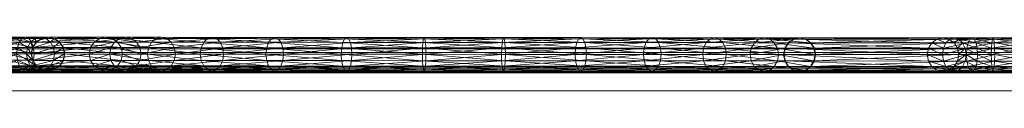
# Model space of a CAD drawing. Units: millimetres. Extents: x -7633 to 408035, y -3372 to 4270.
# Drawn here: x 5016 to 5427, y 2063 to 2086 of the extents above; entities that cross this region are included whole.
import ezdxf

# ---------------------------------------------------------------- set-up
doc = ezdxf.new("R2010")
doc.units = ezdxf.units.MM
doc.layers.add('Opvangzone', color=7, linetype='Continuous', true_color=0x00a19a)
doc.layers.add('Toestel 2D', color=7, linetype='Continuous', lineweight=20)

# ---------------------------------------------------------------- blocks, each defined once
blk = doc.blocks.new('WP-BB42-1')
at = {"layer": 'Toestel 2D', "linetype": 'Continuous', "lineweight": 0}
for p, q in [((-5753.51, 2079.47, -4000), (6278.33, 2079.47, -4000)), ((-5753.51, 2079.47, -5000), (6278.33, 2079.47, -5000)), ((-5753.51, 2071.47, -4000), (6278.33, 2071.47, -4000)), ((-5753.51, 2071.47, -5000), (6278.33, 2071.47, -5000)), ((-5753.51, 2063.47, -4000), (6278.33, 2063.47, -4000)), ((-5753.51, 2063.47, -5000), (6278.33, 2063.47, -5000))]:
    blk.add_line(p, q, dxfattribs=at)
at = {"layer": 'Toestel 2D', "elevation": 1002.38, "flags": 128}
for points in [[(5760.01, 2073.5), (3701.61, 2073.5)], [(5773.82, 2073.5), (3715.98, 2073.5)], [(5946.93, 2072.93), (3699.91, 2072.93)], [(5960.69, 2072.93), (3714.28, 2072.93)], [(5760.12, 2071.57), (3513.1, 2071.57)], [(5773.93, 2071.57), (3527.53, 2071.57)], [(3700.02, 2071), (5758.42, 2071)], [(3714.4, 2071), (5772.23, 2071)]]:
    blk.add_lwpolyline(points, dxfattribs=at)
for points in [[(3700.82, 2080.98), (5947.72, 2080.98)], [(3715.19, 2080.98), (5961.48, 2080.98)], [(5759.21, 2063.52), (3512.31, 2063.52)], [(5773.02, 2063.53), (3526.73, 2063.53)]]:
    blk.add_lwpolyline(points, close=True, dxfattribs=at)
at = {"layer": 'Toestel 2D'}
mesh = blk.add_polyface(dxfattribs=at)
corners = [(5010.63, 2078.9, 1002.38), (5021.86, 2078.9, 1002.38), (5021.58, 2076.22, 1002.38), (5010.57, 2076.23, 1002.38), (5020.79, 2073.95, 1002.38), (5010.41, 2073.95, 1002.38), (5019.61, 2072.43, 1002.38), (5010.17, 2072.44, 1002.38), (5018.21, 2071.9, 1002.38), (5009.89, 2071.9, 1002.38), (5016.82, 2072.43, 1002.38), (5009.61, 2072.44, 1002.38), (5015.64, 2073.95, 1002.38), (5009.38, 2073.95, 1002.38), (5014.85, 2076.22, 1002.38), (5009.22, 2076.23, 1002.38), (5014.57, 2078.9, 1002.38), (5009.17, 2078.9, 1002.38), (5014.85, 2081.58, 1002.38), (5009.22, 2081.58, 1002.38), (5015.64, 2083.85, 1002.38), (5009.38, 2083.85, 1002.38), (5016.83, 2085.37, 1002.38), (5009.62, 2085.37, 1002.38), (5018.22, 2085.9, 1002.38), (5009.9, 2085.9, 1002.38), (5019.62, 2085.36, 1002.38), (5010.18, 2085.37, 1002.38), (5020.8, 2083.85, 1002.38), (5010.42, 2083.85, 1002.38), (5021.58, 2081.57, 1002.38), (5010.58, 2081.58, 1002.38), (5024.53, 2085.89, 1002.38), (5022.29, 2085.36, 1002.38), (5020.39, 2083.84, 1002.38), (5019.12, 2081.57, 1002.38), (5018.68, 2078.9, 1002.38), (5019.12, 2076.22, 1002.38), (5020.39, 2073.95, 1002.38), (5022.28, 2072.43, 1002.38), (5024.52, 2071.89, 1002.38), (5021.21, 2081.57, 1002.38), (5020.68, 2078.89, 1002.38), (5021.21, 2076.22, 1002.38), (5022.71, 2073.94, 1002.38)]
mesh.append_faces([[corners[k] for k in face] for face in [(0, 0, 1, 2), (3, 3, 2, 4), (5, 5, 4, 6), (7, 7, 6, 8), (9, 9, 8, 10), (11, 11, 10, 12), (13, 13, 12, 14), (15, 15, 14, 16), (17, 17, 16, 18), (19, 19, 18, 20), (21, 21, 20, 22), (23, 23, 22, 24), (25, 25, 24, 26), (27, 27, 26, 28), (29, 29, 28, 30), (31, 31, 30, 1), (34, 34, 33, 22), (35, 35, 34, 20), (36, 36, 35, 18), (37, 37, 36, 16), (38, 38, 37, 14), (39, 39, 38, 12), (42, 42, 41, 35), (43, 43, 42, 36)]], dxfattribs={"vtx0": -1, "vtx3": -1})
mesh.append_faces([[corners[k] for k in face] for face in [(3, 3, 0, 2), (5, 5, 3, 4), (7, 7, 5, 6), (9, 9, 7, 8), (11, 11, 9, 10), (13, 13, 11, 12), (21, 21, 19, 20), (23, 23, 21, 22), (25, 25, 23, 24), (27, 27, 25, 26), (29, 29, 27, 28), (31, 31, 29, 30), (0, 0, 31, 1), (24, 24, 32, 26), (22, 22, 33, 24), (20, 20, 34, 22), (18, 18, 35, 20), (16, 16, 36, 18), (14, 14, 37, 16), (12, 12, 38, 14), (10, 10, 39, 12), (8, 8, 40, 10), (35, 35, 41, 34), (36, 36, 42, 35), (37, 37, 43, 36), (38, 38, 44, 37)]], dxfattribs={"vtx2": -1})
mesh = blk.add_polyface(dxfattribs=at)
corners = [(5029.94, 2081.57, 1002.38), (5030.38, 2078.89, 1002.38), (5021.86, 2078.9, 1002.38), (5021.58, 2081.57, 1002.38), (5028.67, 2083.84, 1002.38), (5020.8, 2083.85, 1002.38), (5026.77, 2085.36, 1002.38), (5019.62, 2085.36, 1002.38), (5024.53, 2085.89, 1002.38), (5022.29, 2085.36, 1002.38), (5018.22, 2085.9, 1002.38), (5024.52, 2071.89, 1002.38), (5022.28, 2072.43, 1002.38), (5016.82, 2072.43, 1002.38), (5026.76, 2072.42, 1002.38), (5018.21, 2071.9, 1002.38), (5019.61, 2072.43, 1002.38), (5028.66, 2073.94, 1002.38), (5020.79, 2073.95, 1002.38), (5029.93, 2076.21, 1002.38), (5021.58, 2076.22, 1002.38), (5030.27, 2085.35, 1002.38), (5027.62, 2085.89, 1002.38), (5024.97, 2085.36, 1002.38), (5022.72, 2083.84, 1002.38), (5020.39, 2083.84, 1002.38), (5021.21, 2081.57, 1002.38), (5022.71, 2073.94, 1002.38), (5021.21, 2076.22, 1002.38), (5019.12, 2076.22, 1002.38), (5024.96, 2072.42, 1002.38), (5020.39, 2073.95, 1002.38), (5027.61, 2071.89, 1002.38), (5030.26, 2072.42, 1002.38), (5025.11, 2085.36, 1002.38), (5027.76, 2085.89, 1002.38), (5022.85, 2083.84, 1002.38), (5021.35, 2081.57, 1002.38), (5020.68, 2078.89, 1002.38), (5020.82, 2078.89, 1002.38), (5021.35, 2076.21, 1002.38), (5022.85, 2073.94, 1002.38), (5025.1, 2072.42, 1002.38), (5027.75, 2071.89, 1002.38), (5045.43, 2081.54, 1002.38), (5044.9, 2078.86, 1002.38), (5045.42, 2076.18, 1002.38)]
mesh.append_faces([[corners[k] for k in face] for face in [(0, 0, 1, 2), (4, 4, 0, 3), (6, 6, 4, 5), (8, 8, 6, 7), (9, 9, 8, 10), (11, 11, 12, 13), (14, 14, 11, 15), (17, 17, 14, 16), (19, 19, 17, 18), (1, 1, 19, 20), (22, 22, 21, 6), (23, 23, 22, 8), (24, 24, 23, 9), (26, 26, 24, 25), (27, 27, 28, 29), (30, 30, 27, 31), (32, 32, 30, 12), (23, 23, 34, 35), (24, 24, 36, 34), (26, 26, 37, 36), (38, 38, 39, 37), (28, 28, 40, 39), (27, 27, 41, 40), (30, 30, 42, 41), (32, 32, 43, 42)]], dxfattribs={"vtx0": -1, "vtx3": -1})
mesh.append_faces([[corners[k] for k in face] for face in [(3, 3, 0, 2), (5, 5, 4, 3), (7, 7, 6, 5), (16, 16, 14, 15), (18, 18, 17, 16), (20, 20, 19, 18), (2, 2, 1, 20), (6, 6, 21, 4), (8, 8, 22, 6), (9, 9, 23, 8), (25, 25, 24, 9), (12, 12, 30, 31), (11, 11, 32, 12), (14, 14, 33, 11), (22, 22, 23, 35), (23, 23, 24, 34), (24, 24, 26, 36), (26, 26, 38, 37), (38, 38, 28, 39), (28, 28, 27, 40), (27, 27, 30, 41), (30, 30, 32, 42), (37, 37, 39, 44), (39, 39, 40, 45), (40, 40, 41, 46)]], dxfattribs={"vtx2": -1})
mesh = blk.add_polyface(dxfattribs=at)
corners = [(5034.02, 2081.56, 1002.38), (5034.55, 2078.88, 1002.38), (5030.38, 2078.89, 1002.38), (5029.94, 2081.57, 1002.38), (5032.52, 2083.84, 1002.38), (5028.67, 2083.84, 1002.38), (5030.27, 2085.35, 1002.38), (5030.26, 2072.42, 1002.38), (5027.61, 2071.89, 1002.38), (5024.52, 2071.89, 1002.38), (5032.52, 2073.94, 1002.38), (5026.76, 2072.42, 1002.38), (5028.66, 2073.94, 1002.38), (5034.02, 2076.21, 1002.38), (5029.93, 2076.21, 1002.38), (5030.4, 2072.42, 1002.38), (5027.75, 2071.89, 1002.38), (5032.65, 2073.94, 1002.38), (5034.16, 2076.21, 1002.38), (5034.69, 2078.88, 1002.38), (5034.16, 2081.56, 1002.38), (5032.66, 2083.83, 1002.38), (5030.41, 2085.35, 1002.38), (5027.62, 2085.89, 1002.38), (5027.76, 2085.89, 1002.38), (5025.11, 2085.36, 1002.38), (5049.18, 2085.33, 1002.38), (5051.84, 2085.86, 1002.38), (5022.85, 2083.84, 1002.38), (5046.93, 2083.81, 1002.38), (5021.35, 2081.57, 1002.38), (5045.43, 2081.54, 1002.38), (5020.82, 2078.89, 1002.38), (5044.9, 2078.86, 1002.38), (5021.35, 2076.21, 1002.38), (5045.42, 2076.18, 1002.38), (5022.85, 2073.94, 1002.38), (5046.92, 2073.91, 1002.38), (5025.1, 2072.42, 1002.38), (5049.17, 2072.39, 1002.38), (5051.83, 2071.86, 1002.38), (5054.48, 2072.39, 1002.38), (5056.73, 2073.9, 1002.38), (5058.23, 2076.17, 1002.38), (5058.76, 2078.85, 1002.38), (5058.24, 2081.53, 1002.38), (5056.74, 2083.8, 1002.38), (5054.49, 2085.32, 1002.38)]
mesh.append_faces([[corners[k] for k in face] for face in [(0, 0, 1, 2), (4, 4, 0, 3), (6, 6, 4, 5), (7, 7, 8, 9), (10, 10, 7, 11), (13, 13, 10, 12), (1, 1, 13, 14), (7, 7, 15, 16), (10, 10, 17, 15), (13, 13, 18, 17), (1, 1, 19, 18), (0, 0, 20, 19), (4, 4, 21, 20), (6, 6, 22, 21), (23, 23, 24, 22), (25, 25, 26, 27), (28, 28, 29, 26), (30, 30, 31, 29), (32, 32, 33, 31), (34, 34, 35, 33), (36, 36, 37, 35), (38, 38, 39, 37), (16, 16, 40, 39), (24, 24, 27, 47)]], dxfattribs={"vtx0": -1, "vtx3": -1})
mesh.append_faces([[corners[k] for k in face] for face in [(3, 3, 0, 2), (5, 5, 4, 3), (12, 12, 10, 11), (14, 14, 13, 12), (2, 2, 1, 14), (8, 8, 7, 16), (7, 7, 10, 15), (10, 10, 13, 17), (13, 13, 1, 18), (1, 1, 0, 19), (0, 0, 4, 20), (4, 4, 6, 21), (6, 6, 23, 22), (24, 24, 25, 27), (25, 25, 28, 26), (28, 28, 30, 29), (36, 36, 38, 37), (38, 38, 16, 39), (16, 16, 15, 40), (15, 15, 17, 41), (17, 17, 18, 42), (18, 18, 19, 43), (19, 19, 20, 44), (20, 20, 21, 45), (21, 21, 22, 46), (22, 22, 24, 47)]], dxfattribs={"vtx2": -1})
mesh = blk.add_polyface(dxfattribs=at)
corners = [(5030.4, 2072.42, 1002.38), (5054.48, 2072.39, 1002.38), (5051.83, 2071.86, 1002.38), (5032.65, 2073.94, 1002.38), (5056.73, 2073.9, 1002.38), (5034.16, 2076.21, 1002.38), (5058.23, 2076.17, 1002.38), (5034.69, 2078.88, 1002.38), (5058.76, 2078.85, 1002.38), (5034.16, 2081.56, 1002.38), (5058.24, 2081.53, 1002.38), (5032.66, 2083.83, 1002.38), (5056.74, 2083.8, 1002.38), (5030.41, 2085.35, 1002.38), (5054.49, 2085.32, 1002.38), (5066.54, 2078.84, 1002.38), (5066.04, 2076.16, 1002.38), (5064.62, 2073.89, 1002.38), (5062.49, 2072.38, 1002.38), (5059.98, 2071.85, 1002.38), (5057.47, 2072.38, 1002.38), (5049.17, 2072.39, 1002.38), (5055.35, 2073.9, 1002.38), (5046.92, 2073.91, 1002.38), (5053.93, 2076.17, 1002.38), (5045.42, 2076.18, 1002.38), (5053.43, 2078.85, 1002.38), (5044.9, 2078.86, 1002.38), (5053.93, 2081.53, 1002.38), (5045.43, 2081.54, 1002.38), (5055.36, 2083.8, 1002.38), (5046.93, 2083.81, 1002.38), (5057.48, 2085.32, 1002.38), (5049.18, 2085.33, 1002.38), (5059.99, 2085.85, 1002.38), (5051.84, 2085.86, 1002.38), (5062.5, 2085.31, 1002.38), (5064.62, 2083.79, 1002.38), (5066.04, 2081.52, 1002.38), (5075, 2085.83, 1002.38), (5072.76, 2085.3, 1002.38), (5070.86, 2083.79, 1002.38), (5069.59, 2081.52, 1002.38), (5069.14, 2078.84, 1002.38), (5069.58, 2076.16, 1002.38), (5070.85, 2073.89, 1002.38), (5072.75, 2072.37, 1002.38), (5074.99, 2071.83, 1002.38)]
mesh.append_faces([[corners[k] for k in face] for face in [(0, 0, 1, 2), (3, 3, 4, 1), (5, 5, 6, 4), (7, 7, 8, 6), (9, 9, 10, 8), (11, 11, 12, 10), (13, 13, 14, 12), (8, 8, 15, 16), (6, 6, 16, 17), (4, 4, 17, 18), (1, 1, 18, 19), (2, 2, 19, 20), (21, 21, 20, 22), (23, 23, 22, 24), (25, 25, 24, 26), (27, 27, 26, 28), (29, 29, 28, 30), (31, 31, 30, 32), (33, 33, 32, 34), (35, 35, 34, 36), (14, 14, 36, 37), (12, 12, 37, 38), (10, 10, 38, 15), (44, 44, 43, 26)]], dxfattribs={"vtx0": -1, "vtx3": -1})
mesh.append_faces([[corners[k] for k in face] for face in [(6, 6, 8, 16), (4, 4, 6, 17), (1, 1, 4, 18), (2, 2, 1, 19), (21, 21, 2, 20), (23, 23, 21, 22), (25, 25, 23, 24), (27, 27, 25, 26), (29, 29, 27, 28), (31, 31, 29, 30), (33, 33, 31, 32), (35, 35, 33, 34), (14, 14, 35, 36), (12, 12, 14, 37), (10, 10, 12, 38), (8, 8, 10, 15), (34, 34, 39, 36), (32, 32, 40, 34), (30, 30, 41, 32), (28, 28, 42, 30), (26, 26, 43, 28), (24, 24, 44, 26), (22, 22, 45, 24), (20, 20, 46, 22), (19, 19, 47, 20)]], dxfattribs={"vtx2": -1})
mesh = blk.add_polyface(dxfattribs=at)
corners = [(5080.4, 2081.51, 1002.38), (5080.85, 2078.83, 1002.38), (5066.54, 2078.84, 1002.38), (5066.04, 2081.52, 1002.38), (5079.14, 2083.78, 1002.38), (5064.62, 2083.79, 1002.38), (5077.24, 2085.3, 1002.38), (5062.5, 2085.31, 1002.38), (5075, 2085.83, 1002.38), (5072.76, 2085.3, 1002.38), (5059.99, 2085.85, 1002.38), (5070.86, 2083.79, 1002.38), (5057.48, 2085.32, 1002.38), (5069.59, 2081.52, 1002.38), (5055.36, 2083.8, 1002.38), (5069.14, 2078.84, 1002.38), (5053.93, 2081.53, 1002.38), (5070.85, 2073.89, 1002.38), (5069.58, 2076.16, 1002.38), (5053.93, 2076.17, 1002.38), (5072.75, 2072.37, 1002.38), (5055.35, 2073.9, 1002.38), (5074.99, 2071.83, 1002.38), (5057.47, 2072.38, 1002.38), (5077.23, 2072.37, 1002.38), (5059.98, 2071.85, 1002.38), (5062.49, 2072.38, 1002.38), (5079.13, 2073.88, 1002.38), (5064.62, 2073.89, 1002.38), (5080.4, 2076.15, 1002.38), (5066.04, 2076.16, 1002.38), (5100.62, 2081.49, 1002.38), (5099.56, 2083.76, 1002.38), (5097.99, 2085.28, 1002.38), (5096.12, 2085.82, 1002.38), (5094.26, 2085.28, 1002.38), (5092.68, 2083.77, 1002.38), (5091.62, 2081.5, 1002.38), (5091.25, 2078.82, 1002.38), (5091.62, 2076.14, 1002.38), (5092.67, 2073.87, 1002.38), (5094.25, 2072.35, 1002.38), (5096.11, 2071.82, 1002.38), (5097.98, 2072.35, 1002.38), (5099.56, 2073.86, 1002.38), (5100.61, 2076.13, 1002.38), (5100.99, 2078.81, 1002.38)]
mesh.append_faces([[corners[k] for k in face] for face in [(0, 0, 1, 2), (4, 4, 0, 3), (6, 6, 4, 5), (8, 8, 6, 7), (9, 9, 8, 10), (11, 11, 9, 12), (13, 13, 11, 14), (15, 15, 13, 16), (17, 17, 18, 19), (20, 20, 17, 21), (22, 22, 20, 23), (24, 24, 22, 25), (27, 27, 24, 26), (29, 29, 27, 28), (1, 1, 29, 30), (33, 33, 32, 4), (34, 34, 33, 6), (35, 35, 34, 8), (36, 36, 35, 9), (37, 37, 36, 11), (38, 38, 37, 13), (39, 39, 38, 15), (40, 40, 39, 18), (41, 41, 40, 17), (42, 42, 41, 20), (43, 43, 42, 22), (44, 44, 43, 24)]], dxfattribs={"vtx0": -1, "vtx3": -1})
mesh.append_faces([[corners[k] for k in face] for face in [(3, 3, 0, 2), (5, 5, 4, 3), (7, 7, 6, 5), (26, 26, 24, 25), (28, 28, 27, 26), (30, 30, 29, 28), (2, 2, 1, 30), (0, 0, 31, 1), (4, 4, 32, 0), (6, 6, 33, 4), (8, 8, 34, 6), (9, 9, 35, 8), (11, 11, 36, 9), (13, 13, 37, 11), (15, 15, 38, 13), (18, 18, 39, 15), (17, 17, 40, 18), (20, 20, 41, 17), (22, 22, 42, 20), (24, 24, 43, 22), (27, 27, 44, 24), (29, 29, 45, 27), (1, 1, 46, 29)]], dxfattribs={"vtx2": -1})
mesh = blk.add_polyface(dxfattribs=at)
corners = [(5100.62, 2081.49, 1002.38), (5100.99, 2078.81, 1002.38), (5080.85, 2078.83, 1002.38), (5099.56, 2083.76, 1002.38), (5080.4, 2081.51, 1002.38), (5100.61, 2076.13, 1002.38), (5099.56, 2073.86, 1002.38), (5079.13, 2073.88, 1002.38), (5080.4, 2076.15, 1002.38), (5125.7, 2081.47, 1002.38), (5125.98, 2078.79, 1002.38), (5124.91, 2083.74, 1002.38), (5123.73, 2085.26, 1002.38), (5097.99, 2085.28, 1002.38), (5122.34, 2085.79, 1002.38), (5096.12, 2085.82, 1002.38), (5120.94, 2085.26, 1002.38), (5094.26, 2085.28, 1002.38), (5119.76, 2083.75, 1002.38), (5092.68, 2083.77, 1002.38), (5118.97, 2081.47, 1002.38), (5091.62, 2081.5, 1002.38), (5118.69, 2078.8, 1002.38), (5091.25, 2078.82, 1002.38), (5118.97, 2076.12, 1002.38), (5091.62, 2076.14, 1002.38), (5119.75, 2073.85, 1002.38), (5092.67, 2073.87, 1002.38), (5120.93, 2072.33, 1002.38), (5094.25, 2072.35, 1002.38), (5122.33, 2071.79, 1002.38), (5096.11, 2071.82, 1002.38), (5123.72, 2072.33, 1002.38), (5097.98, 2072.35, 1002.38), (5124.91, 2073.84, 1002.38), (5125.7, 2076.11, 1002.38), (5153.95, 2083.72, 1002.38), (5153.22, 2085.24, 1002.38), (5152.36, 2085.77, 1002.38), (5151.5, 2085.24, 1002.38), (5150.78, 2083.72, 1002.38), (5150.29, 2081.45, 1002.38), (5150.12, 2078.77, 1002.38), (5150.28, 2076.09, 1002.38), (5150.77, 2073.82, 1002.38), (5151.49, 2072.3, 1002.38), (5152.35, 2071.77, 1002.38), (5153.21, 2072.3, 1002.38), (5153.94, 2073.82, 1002.38), (5154.43, 2076.09, 1002.38)]
mesh.append_faces([[corners[k] for k in face] for face in [(0, 0, 1, 2), (3, 3, 0, 4), (5, 5, 6, 7), (1, 1, 5, 8), (9, 9, 10, 1), (11, 11, 9, 0), (12, 12, 11, 3), (14, 14, 12, 13), (16, 16, 14, 15), (18, 18, 16, 17), (20, 20, 18, 19), (22, 22, 20, 21), (24, 24, 22, 23), (26, 26, 24, 25), (28, 28, 26, 27), (30, 30, 28, 29), (32, 32, 30, 31), (34, 34, 32, 33), (35, 35, 34, 6), (10, 10, 35, 5)]], dxfattribs={"vtx0": -1, "vtx3": -1})
mesh.append_faces([[corners[k] for k in face] for face in [(0, 0, 9, 1), (3, 3, 11, 0), (13, 13, 12, 3), (15, 15, 14, 13), (17, 17, 16, 15), (19, 19, 18, 17), (21, 21, 20, 19), (23, 23, 22, 21), (25, 25, 24, 23), (27, 27, 26, 25), (29, 29, 28, 27), (31, 31, 30, 29), (33, 33, 32, 31), (6, 6, 34, 33), (5, 5, 35, 6), (1, 1, 10, 5), (11, 11, 36, 9), (12, 12, 37, 11), (14, 14, 38, 12), (16, 16, 39, 14), (18, 18, 40, 16), (20, 20, 41, 18), (22, 22, 42, 20), (24, 24, 43, 22), (26, 26, 44, 24), (28, 28, 45, 26), (30, 30, 46, 28), (32, 32, 47, 30), (34, 34, 48, 32), (35, 35, 49, 34)]], dxfattribs={"vtx2": -1})
mesh = blk.add_polyface(dxfattribs=at)
corners = [(5154.43, 2081.45, 1002.38), (5154.6, 2078.77, 1002.38), (5125.98, 2078.79, 1002.38), (5125.7, 2081.47, 1002.38), (5153.95, 2083.72, 1002.38), (5153.22, 2085.24, 1002.38), (5124.91, 2083.74, 1002.38), (5152.36, 2085.77, 1002.38), (5123.73, 2085.26, 1002.38), (5151.5, 2085.24, 1002.38), (5122.34, 2085.79, 1002.38), (5150.78, 2083.72, 1002.38), (5120.94, 2085.26, 1002.38), (5150.29, 2081.45, 1002.38), (5119.76, 2083.75, 1002.38), (5150.12, 2078.77, 1002.38), (5118.97, 2081.47, 1002.38), (5150.28, 2076.09, 1002.38), (5118.69, 2078.8, 1002.38), (5150.77, 2073.82, 1002.38), (5118.97, 2076.12, 1002.38), (5151.49, 2072.3, 1002.38), (5119.75, 2073.85, 1002.38), (5152.35, 2071.77, 1002.38), (5120.93, 2072.33, 1002.38), (5153.21, 2072.3, 1002.38), (5122.33, 2071.79, 1002.38), (5153.94, 2073.82, 1002.38), (5123.72, 2072.33, 1002.38), (5154.43, 2076.09, 1002.38), (5124.91, 2073.84, 1002.38), (5125.7, 2076.11, 1002.38), (5185.4, 2081.42, 1002.38), (5185.46, 2078.74, 1002.38), (5185.25, 2083.69, 1002.38), (5185.01, 2085.21, 1002.38), (5184.73, 2085.74, 1002.38), (5184.45, 2085.21, 1002.38), (5184.21, 2083.69, 1002.38), (5184.05, 2081.42, 1002.38), (5183.99, 2078.74, 1002.38), (5184.05, 2076.07, 1002.38), (5184.2, 2073.79, 1002.38), (5184.44, 2072.28, 1002.38), (5184.72, 2071.74, 1002.38), (5185, 2072.28, 1002.38), (5185.24, 2073.79, 1002.38), (5185.4, 2076.07, 1002.38)]
mesh.append_faces([[corners[k] for k in face] for face in [(0, 0, 1, 2), (4, 4, 0, 3), (5, 5, 4, 6), (7, 7, 5, 8), (9, 9, 7, 10), (11, 11, 9, 12), (13, 13, 11, 14), (15, 15, 13, 16), (17, 17, 15, 18), (19, 19, 17, 20), (21, 21, 19, 22), (23, 23, 21, 24), (25, 25, 23, 26), (27, 27, 25, 28), (29, 29, 27, 30), (1, 1, 29, 31), (32, 32, 33, 1), (34, 34, 32, 0), (35, 35, 34, 4), (36, 36, 35, 5), (37, 37, 36, 7), (38, 38, 37, 9), (39, 39, 38, 11), (40, 40, 39, 13), (41, 41, 40, 15), (42, 42, 41, 17), (43, 43, 42, 19), (44, 44, 43, 21), (45, 45, 44, 23), (46, 46, 45, 25), (47, 47, 46, 27), (33, 33, 47, 29)]], dxfattribs={"vtx0": -1, "vtx3": -1})
mesh.append_faces([[corners[k] for k in face] for face in [(3, 3, 0, 2), (2, 2, 1, 31), (0, 0, 32, 1), (4, 4, 34, 0), (5, 5, 35, 4), (7, 7, 36, 5), (9, 9, 37, 7), (11, 11, 38, 9), (13, 13, 39, 11), (15, 15, 40, 13), (17, 17, 41, 15), (19, 19, 42, 17), (21, 21, 43, 19), (23, 23, 44, 21), (25, 25, 45, 23), (27, 27, 46, 25), (29, 29, 47, 27), (1, 1, 33, 29)]], dxfattribs={"vtx2": -1})
mesh = blk.add_polyface(dxfattribs=at)
corners = [(5217.11, 2081.4, 1002.38), (5217.04, 2078.72, 1002.38), (5185.46, 2078.74, 1002.38), (5185.4, 2081.42, 1002.38), (5217.29, 2083.67, 1002.38), (5185.25, 2083.69, 1002.38), (5217.55, 2085.19, 1002.38), (5185.01, 2085.21, 1002.38), (5217.86, 2085.72, 1002.38), (5184.73, 2085.74, 1002.38), (5218.18, 2085.19, 1002.38), (5184.45, 2085.21, 1002.38), (5218.44, 2083.67, 1002.38), (5184.21, 2083.69, 1002.38), (5218.61, 2081.4, 1002.38), (5184.05, 2081.42, 1002.38), (5218.67, 2078.72, 1002.38), (5183.99, 2078.74, 1002.38), (5218.61, 2076.04, 1002.38), (5184.05, 2076.07, 1002.38), (5218.43, 2073.77, 1002.38), (5184.2, 2073.79, 1002.38), (5218.17, 2072.25, 1002.38), (5184.44, 2072.28, 1002.38), (5217.85, 2071.72, 1002.38), (5184.72, 2071.74, 1002.38), (5217.54, 2072.25, 1002.38), (5185, 2072.28, 1002.38), (5217.28, 2073.77, 1002.38), (5185.24, 2073.79, 1002.38), (5217.1, 2076.04, 1002.38), (5185.4, 2076.07, 1002.38), (5248, 2081.38, 1002.38), (5248.5, 2083.65, 1002.38), (5249.26, 2085.16, 1002.38), (5250.15, 2085.7, 1002.38), (5251.03, 2085.16, 1002.38), (5251.79, 2083.64, 1002.38), (5252.29, 2081.37, 1002.38), (5252.46, 2078.69, 1002.38), (5252.28, 2076.01, 1002.38), (5251.78, 2073.74, 1002.38), (5251.02, 2072.23, 1002.38), (5250.14, 2071.7, 1002.38), (5249.25, 2072.23, 1002.38), (5248.5, 2073.75, 1002.38), (5247.99, 2076.02, 1002.38), (5247.82, 2078.7, 1002.38)]
mesh.append_faces([[corners[k] for k in face] for face in [(0, 0, 1, 2), (4, 4, 0, 3), (6, 6, 4, 5), (8, 8, 6, 7), (10, 10, 8, 9), (12, 12, 10, 11), (14, 14, 12, 13), (16, 16, 14, 15), (18, 18, 16, 17), (20, 20, 18, 19), (22, 22, 20, 21), (24, 24, 22, 23), (26, 26, 24, 25), (28, 28, 26, 27), (30, 30, 28, 29), (1, 1, 30, 31), (47, 47, 46, 30)]], dxfattribs={"vtx0": -1, "vtx3": -1})
mesh.append_faces([[corners[k] for k in face] for face in [(3, 3, 0, 2), (5, 5, 4, 3), (7, 7, 6, 5), (9, 9, 8, 7), (11, 11, 10, 9), (13, 13, 12, 11), (15, 15, 14, 13), (17, 17, 16, 15), (19, 19, 18, 17), (21, 21, 20, 19), (23, 23, 22, 21), (25, 25, 24, 23), (27, 27, 26, 25), (29, 29, 28, 27), (31, 31, 30, 29), (2, 2, 1, 31), (0, 0, 32, 1), (4, 4, 33, 0), (6, 6, 34, 4), (8, 8, 35, 6), (10, 10, 36, 8), (12, 12, 37, 10), (14, 14, 38, 12), (16, 16, 39, 14), (18, 18, 40, 16), (20, 20, 41, 18), (22, 22, 42, 20), (24, 24, 43, 22), (26, 26, 44, 24), (28, 28, 45, 26), (30, 30, 46, 28), (1, 1, 47, 30)]], dxfattribs={"vtx2": -1})
mesh = blk.add_polyface(dxfattribs=at)
corners = [(5248, 2081.38, 1002.38), (5247.82, 2078.7, 1002.38), (5217.04, 2078.72, 1002.38), (5248.5, 2083.65, 1002.38), (5217.11, 2081.4, 1002.38), (5249.26, 2085.16, 1002.38), (5217.29, 2083.67, 1002.38), (5250.15, 2085.7, 1002.38), (5217.55, 2085.19, 1002.38), (5251.03, 2085.16, 1002.38), (5217.86, 2085.72, 1002.38), (5251.79, 2083.64, 1002.38), (5218.18, 2085.19, 1002.38), (5252.29, 2081.37, 1002.38), (5218.44, 2083.67, 1002.38), (5252.46, 2078.69, 1002.38), (5218.61, 2081.4, 1002.38), (5252.28, 2076.01, 1002.38), (5218.67, 2078.72, 1002.38), (5251.78, 2073.74, 1002.38), (5218.61, 2076.04, 1002.38), (5251.02, 2072.23, 1002.38), (5218.43, 2073.77, 1002.38), (5250.14, 2071.7, 1002.38), (5218.17, 2072.25, 1002.38), (5249.25, 2072.23, 1002.38), (5217.85, 2071.72, 1002.38), (5248.5, 2073.75, 1002.38), (5217.54, 2072.25, 1002.38), (5247.99, 2076.02, 1002.38), (5217.28, 2073.77, 1002.38), (5276.57, 2081.36, 1002.38), (5276.28, 2078.68, 1002.38), (5277.37, 2083.63, 1002.38), (5278.58, 2085.14, 1002.38), (5280, 2085.67, 1002.38), (5281.42, 2085.14, 1002.38), (5282.63, 2083.62, 1002.38), (5283.43, 2081.35, 1002.38), (5283.71, 2078.67, 1002.38), (5283.43, 2075.99, 1002.38), (5282.62, 2073.72, 1002.38), (5281.41, 2072.21, 1002.38), (5279.99, 2071.67, 1002.38), (5278.57, 2072.21, 1002.38), (5277.37, 2073.73, 1002.38), (5276.56, 2076, 1002.38), (5301.42, 2081.34, 1002.38), (5301.41, 2075.98, 1002.38), (5301.04, 2078.66, 1002.38)]
mesh.append_faces([[corners[k] for k in face] for face in [(0, 0, 1, 2), (3, 3, 0, 4), (5, 5, 3, 6), (7, 7, 5, 8), (9, 9, 7, 10), (11, 11, 9, 12), (13, 13, 11, 14), (15, 15, 13, 16), (17, 17, 15, 18), (19, 19, 17, 20), (21, 21, 19, 22), (23, 23, 21, 24), (25, 25, 23, 26), (27, 27, 25, 28), (29, 29, 27, 30), (31, 31, 32, 1), (33, 33, 31, 0), (34, 34, 33, 3), (35, 35, 34, 5), (36, 36, 35, 7), (37, 37, 36, 9), (38, 38, 37, 11), (39, 39, 38, 13), (40, 40, 39, 15), (41, 41, 40, 17), (42, 42, 41, 19), (43, 43, 42, 21), (44, 44, 43, 23), (45, 45, 44, 25), (46, 46, 45, 27), (32, 32, 46, 29)]], dxfattribs={"vtx0": -1, "vtx3": -1})
mesh.append_faces([[corners[k] for k in face] for face in [(0, 0, 31, 1), (3, 3, 33, 0), (5, 5, 34, 3), (7, 7, 35, 5), (9, 9, 36, 7), (11, 11, 37, 9), (13, 13, 38, 11), (15, 15, 39, 13), (17, 17, 40, 15), (19, 19, 41, 17), (21, 21, 42, 19), (23, 23, 43, 21), (25, 25, 44, 23), (27, 27, 45, 25), (29, 29, 46, 27), (1, 1, 32, 29), (31, 31, 47, 32), (46, 46, 48, 45), (32, 32, 49, 46)]], dxfattribs={"vtx2": -1})
mesh = blk.add_polyface(dxfattribs=at)
corners = [(5301.42, 2081.34, 1002.38), (5301.04, 2078.66, 1002.38), (5276.28, 2078.68, 1002.38), (5302.49, 2083.61, 1002.38), (5276.57, 2081.36, 1002.38), (5277.37, 2083.63, 1002.38), (5304.09, 2085.12, 1002.38), (5278.58, 2085.14, 1002.38), (5305.97, 2085.66, 1002.38), (5280, 2085.67, 1002.38), (5307.86, 2085.12, 1002.38), (5281.42, 2085.14, 1002.38), (5309.45, 2083.6, 1002.38), (5282.63, 2083.62, 1002.38), (5310.52, 2081.33, 1002.38), (5283.43, 2081.35, 1002.38), (5310.89, 2078.65, 1002.38), (5283.71, 2078.67, 1002.38), (5310.52, 2075.97, 1002.38), (5283.43, 2075.99, 1002.38), (5309.45, 2073.7, 1002.38), (5282.62, 2073.72, 1002.38), (5307.85, 2072.19, 1002.38), (5281.41, 2072.21, 1002.38), (5305.96, 2071.66, 1002.38), (5279.99, 2071.67, 1002.38), (5304.08, 2072.19, 1002.38), (5278.57, 2072.21, 1002.38), (5302.48, 2073.71, 1002.38), (5277.37, 2073.73, 1002.38), (5301.41, 2075.98, 1002.38), (5276.56, 2076, 1002.38), (5321.34, 2081.32, 1002.38), (5320.89, 2078.65, 1002.38), (5322.62, 2083.59, 1002.38), (5324.54, 2085.11, 1002.38), (5326.79, 2085.64, 1002.38), (5329.05, 2085.11, 1002.38), (5330.96, 2083.59, 1002.38), (5332.24, 2081.32, 1002.38), (5332.69, 2078.64, 1002.38), (5332.24, 2075.96, 1002.38), (5330.95, 2073.69, 1002.38), (5329.04, 2072.17, 1002.38), (5326.78, 2071.64, 1002.38), (5324.53, 2072.18, 1002.38), (5322.61, 2073.7, 1002.38), (5321.34, 2075.97, 1002.38)]
mesh.append_faces([[corners[k] for k in face] for face in [(0, 0, 1, 2), (3, 3, 0, 4), (6, 6, 3, 5), (8, 8, 6, 7), (10, 10, 8, 9), (12, 12, 10, 11), (14, 14, 12, 13), (16, 16, 14, 15), (18, 18, 16, 17), (20, 20, 18, 19), (22, 22, 20, 21), (24, 24, 22, 23), (26, 26, 24, 25), (28, 28, 26, 27), (30, 30, 28, 29), (1, 1, 30, 31), (32, 32, 33, 1), (34, 34, 32, 0), (46, 46, 45, 26), (47, 47, 46, 28), (33, 33, 47, 30)]], dxfattribs={"vtx0": -1, "vtx3": -1})
mesh.append_faces([[corners[k] for k in face] for face in [(5, 5, 3, 4), (7, 7, 6, 5), (9, 9, 8, 7), (11, 11, 10, 9), (13, 13, 12, 11), (15, 15, 14, 13), (17, 17, 16, 15), (19, 19, 18, 17), (21, 21, 20, 19), (23, 23, 22, 21), (25, 25, 24, 23), (27, 27, 26, 25), (29, 29, 28, 27), (0, 0, 32, 1), (3, 3, 34, 0), (6, 6, 35, 3), (8, 8, 36, 6), (10, 10, 37, 8), (12, 12, 38, 10), (14, 14, 39, 12), (16, 16, 40, 14), (18, 18, 41, 16), (20, 20, 42, 18), (22, 22, 43, 20), (24, 24, 44, 22), (26, 26, 45, 24), (28, 28, 46, 26), (30, 30, 47, 28), (1, 1, 33, 30)]], dxfattribs={"vtx2": -1})
mesh = blk.add_polyface(dxfattribs=at)
corners = [(5324.54, 2085.11, 1002.38), (5322.62, 2083.59, 1002.38), (5302.49, 2083.61, 1002.38), (5326.79, 2085.64, 1002.38), (5304.09, 2085.12, 1002.38), (5329.05, 2085.11, 1002.38), (5305.97, 2085.66, 1002.38), (5330.96, 2083.59, 1002.38), (5307.86, 2085.12, 1002.38), (5332.24, 2081.32, 1002.38), (5309.45, 2083.6, 1002.38), (5332.69, 2078.64, 1002.38), (5310.52, 2081.33, 1002.38), (5332.24, 2075.96, 1002.38), (5310.89, 2078.65, 1002.38), (5330.95, 2073.69, 1002.38), (5310.52, 2075.97, 1002.38), (5329.04, 2072.17, 1002.38), (5309.45, 2073.7, 1002.38), (5326.78, 2071.64, 1002.38), (5307.85, 2072.19, 1002.38), (5324.53, 2072.18, 1002.38), (5305.96, 2071.66, 1002.38), (5335.36, 2081.32, 1002.38), (5334.86, 2078.64, 1002.38), (5320.89, 2078.65, 1002.38), (5321.34, 2081.32, 1002.38), (5336.79, 2083.59, 1002.38), (5338.93, 2085.1, 1002.38), (5341.45, 2085.63, 1002.38), (5343.97, 2085.1, 1002.38), (5346.1, 2083.58, 1002.38), (5347.52, 2081.31, 1002.38), (5348.02, 2078.63, 1002.38), (5347.52, 2075.95, 1002.38), (5346.09, 2073.68, 1002.38), (5343.96, 2072.16, 1002.38), (5341.44, 2071.63, 1002.38), (5338.92, 2072.17, 1002.38), (5336.78, 2073.69, 1002.38), (5322.61, 2073.7, 1002.38), (5335.36, 2075.96, 1002.38), (5321.34, 2075.97, 1002.38), (5336.95, 2073.69, 1002.38), (5339.09, 2072.17, 1002.38), (5335.53, 2075.96, 1002.38), (5335.03, 2078.64, 1002.38), (5335.53, 2081.32, 1002.38), (5336.96, 2083.59, 1002.38), (5339.1, 2085.1, 1002.38)]
mesh.append_faces([[corners[k] for k in face] for face in [(0, 0, 1, 2), (3, 3, 0, 4), (5, 5, 3, 6), (7, 7, 5, 8), (9, 9, 7, 10), (11, 11, 9, 12), (13, 13, 11, 14), (15, 15, 13, 16), (17, 17, 15, 18), (19, 19, 17, 20), (21, 21, 19, 22), (23, 23, 24, 25), (27, 27, 23, 26), (28, 28, 27, 1), (29, 29, 28, 0), (30, 30, 29, 3), (37, 37, 36, 17), (38, 38, 37, 19), (39, 39, 38, 21), (41, 41, 39, 40), (24, 24, 41, 42), (39, 39, 43, 44), (41, 41, 45, 43), (24, 24, 46, 45), (23, 23, 47, 46), (27, 27, 48, 47), (28, 28, 49, 48)]], dxfattribs={"vtx0": -1, "vtx3": -1})
mesh.append_faces([[corners[k] for k in face] for face in [(26, 26, 23, 25), (1, 1, 27, 26), (0, 0, 28, 1), (3, 3, 29, 0), (5, 5, 30, 3), (7, 7, 31, 5), (9, 9, 32, 7), (11, 11, 33, 9), (13, 13, 34, 11), (15, 15, 35, 13), (17, 17, 36, 15), (19, 19, 37, 17), (21, 21, 38, 19), (40, 40, 39, 21), (42, 42, 41, 40), (25, 25, 24, 42), (38, 38, 39, 44), (39, 39, 41, 43), (41, 41, 24, 45), (24, 24, 23, 46), (23, 23, 27, 47), (27, 27, 28, 48), (28, 28, 29, 49)]], dxfattribs={"vtx2": -1})
mesh = blk.add_polyface(dxfattribs=at)
corners = [(5346.1, 2083.58, 1002.38), (5343.97, 2085.1, 1002.38), (5329.05, 2085.11, 1002.38), (5347.52, 2081.31, 1002.38), (5330.96, 2083.59, 1002.38), (5348.02, 2078.63, 1002.38), (5332.24, 2081.32, 1002.38), (5347.52, 2075.95, 1002.38), (5332.69, 2078.64, 1002.38), (5346.09, 2073.68, 1002.38), (5332.24, 2075.96, 1002.38), (5343.96, 2072.16, 1002.38), (5330.95, 2073.69, 1002.38), (5344.14, 2085.1, 1002.38), (5341.62, 2085.63, 1002.38), (5341.45, 2085.63, 1002.38), (5346.27, 2083.58, 1002.38), (5347.7, 2081.31, 1002.38), (5348.19, 2078.63, 1002.38), (5347.69, 2075.95, 1002.38), (5346.26, 2073.68, 1002.38), (5344.13, 2072.16, 1002.38), (5341.44, 2071.63, 1002.38), (5341.61, 2071.63, 1002.38), (5338.92, 2072.17, 1002.38), (5339.09, 2072.17, 1002.38), (5339.1, 2085.1, 1002.38), (5401.38, 2085.6, 1002.38), (5403.9, 2085.07, 1002.38), (5406.03, 2083.55, 1002.38), (5407.46, 2081.27, 1002.38), (5407.96, 2078.59, 1002.38), (5407.45, 2075.92, 1002.38), (5406.03, 2073.65, 1002.38), (5403.89, 2072.13, 1002.38), (5398.85, 2072.14, 1002.38), (5401.37, 2071.6, 1002.38), (5336.95, 2073.69, 1002.38), (5396.72, 2073.65, 1002.38), (5335.53, 2075.96, 1002.38), (5395.29, 2075.93, 1002.38), (5335.03, 2078.64, 1002.38), (5394.79, 2078.61, 1002.38), (5335.53, 2081.32, 1002.38), (5395.3, 2081.28, 1002.38), (5336.96, 2083.59, 1002.38), (5396.73, 2083.55, 1002.38), (5398.86, 2085.07, 1002.38)]
mesh.append_faces([[corners[k] for k in face] for face in [(0, 0, 1, 2), (3, 3, 0, 4), (5, 5, 3, 6), (7, 7, 5, 8), (9, 9, 7, 10), (11, 11, 9, 12), (1, 1, 13, 14), (0, 0, 16, 13), (3, 3, 17, 16), (5, 5, 18, 17), (7, 7, 19, 18), (9, 9, 20, 19), (11, 11, 21, 20), (22, 22, 23, 21), (24, 24, 25, 23), (15, 15, 14, 26), (25, 25, 35, 36), (37, 37, 38, 35), (39, 39, 40, 38), (41, 41, 42, 40), (43, 43, 44, 42), (45, 45, 46, 44), (26, 26, 47, 46), (14, 14, 27, 47)]], dxfattribs={"vtx0": -1, "vtx3": -1})
mesh.append_faces([[corners[k] for k in face] for face in [(15, 15, 1, 14), (1, 1, 0, 13), (0, 0, 3, 16), (3, 3, 5, 17), (5, 5, 7, 18), (7, 7, 9, 19), (9, 9, 11, 20), (11, 11, 22, 21), (22, 22, 24, 23), (14, 14, 13, 27), (13, 13, 16, 28), (16, 16, 17, 29), (17, 17, 18, 30), (18, 18, 19, 31), (19, 19, 20, 32), (20, 20, 21, 33), (21, 21, 23, 34), (23, 23, 25, 36), (25, 25, 37, 35), (37, 37, 39, 38), (39, 39, 41, 40), (41, 41, 43, 42), (43, 43, 45, 44), (45, 45, 26, 46), (26, 26, 14, 47)]], dxfattribs={"vtx2": -1})
mesh = blk.add_polyface(dxfattribs=at)
corners = [(5344.14, 2085.1, 1002.38), (5403.9, 2085.07, 1002.38), (5401.38, 2085.6, 1002.38), (5346.27, 2083.58, 1002.38), (5406.03, 2083.55, 1002.38), (5347.7, 2081.31, 1002.38), (5407.46, 2081.27, 1002.38), (5348.19, 2078.63, 1002.38), (5407.96, 2078.59, 1002.38), (5347.69, 2075.95, 1002.38), (5407.45, 2075.92, 1002.38), (5346.26, 2073.68, 1002.38), (5406.03, 2073.65, 1002.38), (5344.13, 2072.16, 1002.38), (5403.89, 2072.13, 1002.38), (5341.61, 2071.63, 1002.38), (5401.37, 2071.6, 1002.38), (5410.66, 2081.27, 1002.38), (5409.59, 2083.54, 1002.38), (5408, 2085.06, 1002.38), (5406.11, 2085.6, 1002.38), (5404.23, 2085.07, 1002.38), (5398.86, 2085.07, 1002.38), (5402.63, 2083.55, 1002.38), (5396.73, 2083.55, 1002.38), (5401.56, 2081.28, 1002.38), (5395.3, 2081.28, 1002.38), (5401.18, 2078.6, 1002.38), (5394.79, 2078.61, 1002.38), (5401.55, 2075.92, 1002.38), (5395.29, 2075.93, 1002.38), (5402.62, 2073.65, 1002.38), (5396.72, 2073.65, 1002.38), (5404.22, 2072.13, 1002.38), (5398.85, 2072.14, 1002.38), (5406.1, 2071.6, 1002.38), (5407.99, 2072.13, 1002.38), (5409.59, 2073.64, 1002.38), (5410.66, 2075.91, 1002.38), (5411.03, 2078.59, 1002.38), (5413.55, 2071.59, 1002.38), (5412.66, 2072.13, 1002.38), (5411.91, 2073.64, 1002.38), (5411.4, 2075.92, 1002.38), (5411.23, 2078.59, 1002.38), (5411.41, 2081.27, 1002.38), (5411.91, 2083.54, 1002.38), (5412.67, 2085.06, 1002.38), (5413.56, 2085.59, 1002.38), (5414.44, 2085.06, 1002.38)]
mesh.append_faces([[corners[k] for k in face] for face in [(0, 0, 1, 2), (3, 3, 4, 1), (5, 5, 6, 4), (7, 7, 8, 6), (9, 9, 10, 8), (11, 11, 12, 10), (13, 13, 14, 12), (15, 15, 16, 14), (6, 6, 17, 18), (4, 4, 18, 19), (1, 1, 19, 20), (2, 2, 20, 21), (22, 22, 21, 23), (24, 24, 23, 25), (26, 26, 25, 27), (28, 28, 27, 29), (30, 30, 29, 31), (32, 32, 31, 33), (34, 34, 33, 35), (16, 16, 35, 36), (14, 14, 36, 37), (12, 12, 37, 38), (44, 44, 43, 29), (45, 45, 44, 27)]], dxfattribs={"vtx0": -1, "vtx3": -1})
mesh.append_faces([[corners[k] for k in face] for face in [(6, 6, 8, 17), (4, 4, 6, 18), (1, 1, 4, 19), (2, 2, 1, 20), (22, 22, 2, 21), (24, 24, 22, 23), (26, 26, 24, 25), (28, 28, 26, 27), (30, 30, 28, 29), (32, 32, 30, 31), (34, 34, 32, 33), (16, 16, 34, 35), (14, 14, 16, 36), (12, 12, 14, 37), (10, 10, 12, 38), (8, 8, 10, 39), (35, 35, 40, 36), (33, 33, 41, 35), (31, 31, 42, 33), (29, 29, 43, 31), (27, 27, 44, 29), (25, 25, 45, 27), (23, 23, 46, 25), (21, 21, 47, 23), (20, 20, 48, 21), (19, 19, 49, 20)]], dxfattribs={"vtx2": -1})
mesh = blk.add_polyface(dxfattribs=at)
corners = [(5407.96, 2078.59, 1002.38), (5411.03, 2078.59, 1002.38), (5410.66, 2081.27, 1002.38), (5407.45, 2075.92, 1002.38), (5410.66, 2075.91, 1002.38), (5415.69, 2075.91, 1002.38), (5415.87, 2078.59, 1002.38), (5415.19, 2073.64, 1002.38), (5409.59, 2073.64, 1002.38), (5414.43, 2072.12, 1002.38), (5407.99, 2072.13, 1002.38), (5413.55, 2071.59, 1002.38), (5412.66, 2072.13, 1002.38), (5406.1, 2071.6, 1002.38), (5411.91, 2073.64, 1002.38), (5404.22, 2072.13, 1002.38), (5411.4, 2075.92, 1002.38), (5402.62, 2073.65, 1002.38), (5411.91, 2083.54, 1002.38), (5411.41, 2081.27, 1002.38), (5401.56, 2081.28, 1002.38), (5412.67, 2085.06, 1002.38), (5402.63, 2083.55, 1002.38), (5413.56, 2085.59, 1002.38), (5404.23, 2085.07, 1002.38), (5414.44, 2085.06, 1002.38), (5406.11, 2085.6, 1002.38), (5415.2, 2083.54, 1002.38), (5408, 2085.06, 1002.38), (5409.59, 2083.54, 1002.38), (5415.7, 2081.27, 1002.38), (5421.59, 2075.91, 1002.38), (5421.54, 2078.59, 1002.38), (5421.75, 2073.64, 1002.38), (5421.99, 2072.12, 1002.38), (5422.27, 2071.59, 1002.38), (5422.55, 2072.12, 1002.38), (5422.79, 2073.64, 1002.38), (5422.95, 2075.91, 1002.38), (5423.01, 2078.59, 1002.38), (5411.23, 2078.59, 1002.38), (5422.95, 2081.26, 1002.38), (5422.79, 2083.54, 1002.38), (5422.56, 2085.05, 1002.38), (5422.28, 2085.59, 1002.38), (5422, 2085.05, 1002.38), (5421.76, 2083.54, 1002.38), (5421.6, 2081.26, 1002.38)]
mesh.append_faces([[corners[k] for k in face] for face in [(0, 0, 1, 2), (3, 3, 4, 1), (5, 5, 6, 1), (7, 7, 5, 4), (9, 9, 7, 8), (11, 11, 9, 10), (12, 12, 11, 13), (14, 14, 12, 15), (16, 16, 14, 17), (18, 18, 19, 20), (21, 21, 18, 22), (23, 23, 21, 24), (25, 25, 23, 26), (27, 27, 25, 28), (30, 30, 27, 29), (6, 6, 30, 2), (31, 31, 32, 6), (37, 37, 36, 12), (38, 38, 37, 14), (39, 39, 38, 16), (41, 41, 39, 40), (42, 42, 41, 19), (43, 43, 42, 18), (44, 44, 43, 21), (45, 45, 44, 23), (46, 46, 45, 25), (47, 47, 46, 27), (32, 32, 47, 30)]], dxfattribs={"vtx0": -1, "vtx3": -1})
mesh.append_faces([[corners[k] for k in face] for face in [(4, 4, 5, 1), (8, 8, 7, 4), (10, 10, 9, 8), (29, 29, 27, 28), (2, 2, 30, 29), (1, 1, 6, 2), (5, 5, 31, 6), (7, 7, 33, 5), (9, 9, 34, 7), (11, 11, 35, 9), (12, 12, 36, 11), (14, 14, 37, 12), (16, 16, 38, 14), (40, 40, 39, 16), (19, 19, 41, 40), (18, 18, 42, 19), (21, 21, 43, 18), (23, 23, 44, 21), (25, 25, 45, 23), (27, 27, 46, 25), (30, 30, 47, 27), (6, 6, 32, 30)]], dxfattribs={"vtx2": -1})
mesh = blk.add_polyface(dxfattribs=at)
corners = [(5421.75, 2073.64, 1002.38), (5421.59, 2075.91, 1002.38), (5415.69, 2075.91, 1002.38), (5421.99, 2072.12, 1002.38), (5415.19, 2073.64, 1002.38), (5422.27, 2071.59, 1002.38), (5414.43, 2072.12, 1002.38), (5422.55, 2072.12, 1002.38), (5413.55, 2071.59, 1002.38), (5422, 2085.05, 1002.38), (5436.27, 2085.04, 1002.38), (5436.55, 2085.57, 1002.38), (5422.28, 2085.59, 1002.38), (5421.76, 2083.54, 1002.38), (5436.03, 2083.52, 1002.38), (5421.6, 2081.26, 1002.38), (5435.87, 2081.25, 1002.38), (5421.54, 2078.59, 1002.38), (5435.81, 2078.57, 1002.38), (5435.86, 2075.9, 1002.38), (5436.02, 2073.62, 1002.38), (5436.26, 2072.11, 1002.38), (5436.54, 2071.57, 1002.38), (5436.82, 2072.11, 1002.38), (5422.79, 2073.64, 1002.38), (5437.06, 2073.62, 1002.38), (5422.95, 2075.91, 1002.38), (5437.22, 2075.9, 1002.38), (5423.01, 2078.59, 1002.38), (5437.27, 2078.57, 1002.38), (5422.95, 2081.26, 1002.38), (5437.22, 2081.25, 1002.38), (5422.79, 2083.54, 1002.38), (5437.06, 2083.52, 1002.38), (5422.56, 2085.05, 1002.38), (5436.83, 2085.04, 1002.38)]
mesh.append_faces([[corners[k] for k in face] for face in [(14, 14, 16, 20), (10, 10, 14, 21), (11, 11, 10, 22), (35, 35, 11, 23), (33, 33, 35, 25), (31, 31, 33, 27)]], dxfattribs={"vtx0": -1, "vtx2": -1, "vtx3": -1})
mesh.append_faces([[corners[k] for k in face] for face in [(0, 0, 1, 2), (3, 3, 0, 4), (5, 5, 3, 6), (7, 7, 5, 8), (9, 9, 10, 11), (13, 13, 14, 10), (15, 15, 16, 14), (17, 17, 18, 16), (1, 1, 19, 18), (0, 0, 20, 19), (3, 3, 21, 20), (5, 5, 22, 21), (7, 7, 23, 22), (24, 24, 25, 23), (26, 26, 27, 25), (28, 28, 29, 27), (30, 30, 31, 29), (32, 32, 33, 31), (34, 34, 35, 33), (12, 12, 11, 35)]], dxfattribs={"vtx0": -1, "vtx3": -1})
mesh.append_faces([[corners[k] for k in face] for face in [(20, 20, 16, 19), (21, 21, 14, 20), (22, 22, 10, 21), (23, 23, 11, 22), (25, 25, 35, 23), (27, 27, 33, 25)]], dxfattribs={"vtx1": -1, "vtx2": -1})
mesh.append_faces([[corners[k] for k in face] for face in [(12, 12, 9, 11), (9, 9, 13, 10), (13, 13, 15, 14), (15, 15, 17, 16), (17, 17, 1, 18), (1, 1, 0, 19), (0, 0, 3, 20), (3, 3, 5, 21), (5, 5, 7, 22), (7, 7, 24, 23), (24, 24, 26, 25), (26, 26, 28, 27), (28, 28, 30, 29), (30, 30, 32, 31), (32, 32, 34, 33), (34, 34, 12, 35), (18, 18, 19, 16), (29, 29, 31, 27)]], dxfattribs={"vtx2": -1})

msp = doc.modelspace()

# ---------------------------------------------------------------- block references
at = {"layer": 'Opvangzone'}
msp.add_blockref('WP-BB42-1', (0, 0), dxfattribs=at)

doc.saveas('drawing.dxf')
